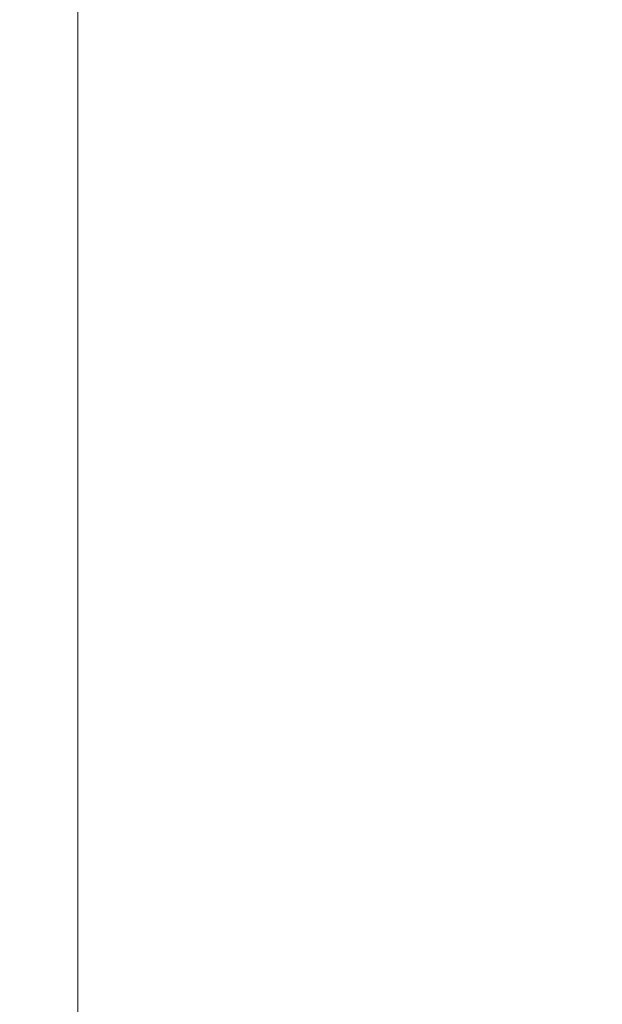
# Model space of a CAD drawing. Extents: x -1007 to 593, y -741 to 208.
# Drawn here: x -937 to -882, y -167 to -74 of the extents above; entities that cross this region are included whole.
import ezdxf

# ---------------------------------------------------------------- set-up
doc = ezdxf.new("R2010")
doc.units = 0
doc.header["$LTSCALE"] = 500
doc.header["$MEASUREMENT"] = 0
doc.layers.add('EXC-WANNA', color=7, linetype='Continuous')

msp = doc.modelspace()

# ---------------------------------------------------------------- linework, layer by layer
at = {"layer": 'EXC-WANNA', "lineweight": 0}
for points, invisible_edges in [([(-938.655, -79.597, 450.008), (-936.336, -37.489, 449.97), (-938.655, -37.33, 450.008), (-938.655, -79.597, 450.008)], 15), ([(-936.336, -37.489, 449.97), (-938.655, -79.597, 450.008), (-936.336, -79.795, 449.97), (-936.336, -37.489, 449.97)], 15), ([(-936.336, -79.795, 449.97), (-934.617, -37.613, 449.893), (-936.336, -37.489, 449.97), (-936.336, -79.795, 449.97)], 15), ([(-934.617, -37.613, 449.893), (-936.336, -79.795, 449.97), (-934.617, -79.943, 449.893), (-934.617, -37.613, 449.893)], 15), ([(-934.617, -79.943, 449.893), (-933.385, -37.71, 449.766), (-934.617, -37.613, 449.893), (-934.617, -79.943, 449.893)], 15), ([(-933.385, -37.71, 449.766), (-934.617, -79.943, 449.893), (-933.385, -80.053, 449.766), (-933.385, -37.71, 449.766)], 15), ([(-933.385, -80.053, 449.766), (-932.532, -37.789, 449.576), (-933.385, -37.71, 449.766), (-933.385, -80.053, 449.766)], 15), ([(-932.532, -37.789, 449.576), (-933.385, -80.053, 449.766), (-932.532, -80.135, 449.576), (-932.532, -37.789, 449.576)], 15), ([(-932.532, -80.135, 449.576), (-931.947, -37.858, 449.309), (-932.532, -37.789, 449.576), (-932.532, -80.135, 449.576)], 15), ([(-931.947, -37.858, 449.309), (-932.532, -80.135, 449.576), (-931.947, -80.197, 449.309), (-931.947, -37.858, 449.309)], 15), ([(-931.947, -80.197, 449.309), (-931.52, -37.927, 448.953), (-931.947, -37.858, 449.309), (-931.947, -80.197, 449.309)], 11), ([(-931.52, -37.927, 448.953), (-931.947, -80.197, 449.309), (-931.52, -80.25, 448.953), (-931.52, -37.927, 448.953)], 15), ([(-931.52, -37.927, 448.953), (-931.141, -80.305, 448.496), (-931.141, -38.004, 448.495), (-931.52, -37.927, 448.953)], 15), ([(-931.141, -80.305, 448.496), (-931.52, -37.927, 448.953), (-931.52, -80.25, 448.953), (-931.141, -80.305, 448.496)], 15), ([(-931.141, -38.004, 448.495), (-930.753, -80.374, 447.755), (-930.753, -38.114, 447.755), (-931.141, -38.004, 448.495)], 15), ([(-930.753, -80.374, 447.755), (-931.141, -38.004, 448.495), (-931.141, -80.305, 448.496), (-930.753, -80.374, 447.755)], 15), ([(-930.753, -38.114, 447.755), (-930.3, -80.471, 446.549), (-930.3, -38.28, 446.549), (-930.753, -38.114, 447.755)], 15), ([(-930.3, -80.471, 446.549), (-930.753, -38.114, 447.755), (-930.753, -80.374, 447.755), (-930.3, -80.471, 446.549)], 15), ([(-930.3, -38.28, 446.549), (-929.726, -80.609, 444.697), (-929.726, -38.529, 444.697), (-930.3, -38.28, 446.549)], 15), ([(-929.726, -80.609, 444.697), (-930.3, -38.28, 446.549), (-930.3, -80.471, 446.549), (-929.726, -80.609, 444.697)], 15), ([(-928.974, -80.804, 442.017), (-929.726, -38.529, 444.697), (-929.726, -80.609, 444.697), (-928.974, -80.804, 442.017)], 15), ([(-929.726, -38.529, 444.697), (-928.974, -80.804, 442.017), (-928.974, -38.882, 442.017), (-929.726, -38.529, 444.697)], 15), ([(-927.987, -81.067, 438.327), (-928.974, -38.882, 442.017), (-928.974, -80.804, 442.017), (-927.987, -81.067, 438.327)], 15), ([(-928.974, -38.882, 442.017), (-927.987, -81.067, 438.327), (-927.987, -39.366, 438.327), (-928.974, -38.882, 442.017)], 15), ([(-926.708, -81.414, 433.446), (-927.987, -39.366, 438.327), (-927.987, -81.067, 438.327), (-926.708, -81.414, 433.446)], 15), ([(-927.987, -39.366, 438.327), (-926.708, -81.414, 433.446), (-926.708, -40.003, 433.446), (-927.987, -39.366, 438.327)], 15), ([(-925.083, -81.856, 427.192), (-926.708, -40.003, 433.446), (-926.708, -81.414, 433.446), (-925.083, -81.856, 427.192)], 15), ([(-926.708, -40.003, 433.446), (-925.083, -81.856, 427.192), (-925.083, -40.819, 427.192), (-926.708, -40.003, 433.446)], 15), ([(-925.083, -81.856, 427.192), (-923.053, -41.838, 419.383), (-925.083, -40.819, 427.192), (-925.083, -81.856, 427.192)], 15), ([(-923.053, -41.838, 419.383), (-925.083, -81.856, 427.192), (-923.053, -82.409, 419.383), (-923.053, -41.838, 419.383)], 15), ([(-923.053, -82.409, 419.383), (-920.686, -43.029, 410.202), (-923.053, -41.838, 419.383), (-923.053, -82.409, 419.383)], 15), ([(-920.686, -43.029, 410.202), (-923.053, -82.409, 419.383), (-920.686, -83.055, 410.202), (-920.686, -43.029, 410.202)], 15), ([(-920.686, -83.055, 410.202), (-918.049, -44.36, 399.829), (-920.686, -43.029, 410.202), (-920.686, -83.055, 410.202)], 15), ([(-918.049, -44.36, 399.829), (-920.686, -83.055, 410.202), (-918.049, -83.777, 399.829), (-918.049, -44.36, 399.829)], 15), ([(-918.049, -83.777, 399.829), (-915.209, -45.799, 388.447), (-918.049, -44.36, 399.829), (-918.049, -83.777, 399.829)], 15), ([(-915.209, -45.799, 388.447), (-918.049, -83.777, 399.829), (-915.209, -84.559, 388.447), (-915.209, -45.799, 388.447)], 15), ([(-915.209, -84.559, 388.447), (-912.233, -47.315, 376.237), (-915.209, -45.799, 388.447), (-915.209, -84.559, 388.447)], 15), ([(-912.233, -47.315, 376.237), (-915.209, -84.559, 388.447), (-912.233, -85.384, 376.237), (-912.233, -47.315, 376.237)], 15), ([(-912.233, -85.384, 376.237), (-909.188, -48.878, 363.38), (-912.233, -47.315, 376.237), (-912.233, -85.384, 376.237)], 15), ([(-909.188, -48.878, 363.38), (-912.233, -85.384, 376.237), (-909.188, -86.236, 363.38), (-909.188, -48.878, 363.38)], 15), ([(-909.188, -86.236, 363.38), (-906.14, -50.454, 350.058), (-909.188, -48.878, 363.38), (-909.188, -86.236, 363.38)], 15), ([(-906.14, -50.454, 350.058), (-909.188, -86.236, 363.38), (-906.14, -87.097, 350.058), (-906.14, -50.454, 350.058)], 15), ([(-906.14, -87.097, 350.058), (-903.158, -52.014, 336.453), (-906.14, -50.454, 350.058), (-906.14, -87.097, 350.058)], 15), ([(-903.158, -52.014, 336.453), (-906.14, -87.097, 350.058), (-903.158, -87.95, 336.453), (-903.158, -52.014, 336.453)], 15), ([(-903.158, -52.014, 336.453), (-900.307, -88.78, 322.746), (-900.307, -53.525, 322.746), (-903.158, -52.014, 336.453)], 15), ([(-900.307, -88.78, 322.746), (-903.158, -52.014, 336.453), (-903.158, -87.95, 336.453), (-900.307, -88.78, 322.746)], 15), ([(-900.307, -53.525, 322.746), (-897.578, -89.588, 308.951), (-897.578, -54.992, 308.951), (-900.307, -53.525, 322.746)], 15), ([(-897.578, -89.588, 308.951), (-900.307, -53.525, 322.746), (-900.307, -88.78, 322.746), (-897.578, -89.588, 308.951)], 15), ([(-897.578, -54.992, 308.951), (-894.958, -90.375, 295.079), (-894.958, -56.418, 295.079), (-897.578, -54.992, 308.951)], 15), ([(-894.958, -90.375, 295.079), (-897.578, -54.992, 308.951), (-897.578, -89.588, 308.951), (-894.958, -90.375, 295.079)], 15), ([(-894.958, -56.418, 295.079), (-892.437, -91.146, 281.143), (-892.437, -57.808, 281.143), (-894.958, -56.418, 295.079)], 15), ([(-892.437, -91.146, 281.143), (-894.958, -56.418, 295.079), (-894.958, -90.375, 295.079), (-892.437, -91.146, 281.143)], 15), ([(-890.005, -91.9, 267.157), (-892.437, -57.808, 281.143), (-892.437, -91.146, 281.143), (-890.005, -91.9, 267.157)], 15), ([(-892.437, -57.808, 281.143), (-890.005, -91.9, 267.157), (-890.005, -59.166, 267.157), (-892.437, -57.808, 281.143)], 15), ([(-887.649, -92.64, 253.133), (-890.005, -59.166, 267.157), (-890.005, -91.9, 267.157), (-887.649, -92.64, 253.133)], 15), ([(-890.005, -59.166, 267.157), (-887.649, -92.64, 253.133), (-887.649, -60.495, 253.133), (-890.005, -59.166, 267.157)], 15), ([(-885.36, -93.37, 239.083), (-887.649, -60.495, 253.133), (-887.649, -92.64, 253.133), (-885.36, -93.37, 239.083)], 15), ([(-887.649, -60.495, 253.133), (-885.36, -93.37, 239.083), (-885.36, -61.799, 239.083), (-887.649, -60.495, 253.133)], 15), ([(-883.125, -94.089, 225.02), (-885.36, -61.799, 239.083), (-885.36, -93.37, 239.083), (-883.125, -94.089, 225.02)], 15), ([(-885.36, -61.799, 239.083), (-883.125, -94.089, 225.02), (-883.125, -63.084, 225.02), (-885.36, -61.799, 239.083)], 15), ([(-883.125, -63.084, 225.02), (-880.935, -94.801, 210.958), (-880.935, -64.351, 210.958), (-883.125, -63.084, 225.02)], 15), ([(-880.935, -94.801, 210.958), (-883.125, -63.084, 225.02), (-883.125, -94.089, 225.02), (-880.935, -94.801, 210.958)], 15), ([(-938.655, -123.566, 450.008), (-936.336, -79.795, 449.97), (-938.655, -79.597, 450.008), (-938.655, -123.566, 450.008)], 15), ([(-936.336, -79.795, 449.97), (-938.655, -123.566, 450.008), (-936.336, -123.802, 449.97), (-936.336, -79.795, 449.97)], 15), ([(-936.336, -123.802, 449.97), (-934.617, -79.943, 449.893), (-936.336, -79.795, 449.97), (-936.336, -123.802, 449.97)], 15), ([(-934.617, -79.943, 449.893), (-936.336, -123.802, 449.97), (-934.617, -123.977, 449.893), (-934.617, -79.943, 449.893)], 15), ([(-934.617, -123.977, 449.893), (-933.385, -80.053, 449.766), (-934.617, -79.943, 449.893), (-934.617, -123.977, 449.893)], 15), ([(-933.385, -80.053, 449.766), (-934.617, -123.977, 449.893), (-933.385, -124.1, 449.766), (-933.385, -80.053, 449.766)], 15), ([(-933.385, -124.1, 449.766), (-932.532, -80.135, 449.576), (-933.385, -80.053, 449.766), (-933.385, -124.1, 449.766)], 15), ([(-932.532, -80.135, 449.576), (-933.385, -124.1, 449.766), (-932.532, -124.184, 449.576), (-932.532, -80.135, 449.576)], 15), ([(-932.532, -124.184, 449.576), (-931.947, -80.197, 449.309), (-932.532, -80.135, 449.576), (-932.532, -124.184, 449.576)], 15), ([(-931.947, -80.197, 449.309), (-932.532, -124.184, 449.576), (-931.947, -124.239, 449.309), (-931.947, -80.197, 449.309)], 15), ([(-931.947, -124.239, 449.309), (-931.52, -80.25, 448.953), (-931.947, -80.197, 449.309), (-931.947, -124.239, 449.309)], 11), ([(-931.52, -80.25, 448.953), (-931.947, -124.239, 449.309), (-931.52, -124.276, 448.953), (-931.52, -80.25, 448.953)], 15), ([(-931.52, -80.25, 448.953), (-931.141, -124.306, 448.496), (-931.141, -80.305, 448.496), (-931.52, -80.25, 448.953)], 15), ([(-931.141, -124.306, 448.496), (-931.52, -80.25, 448.953), (-931.52, -124.276, 448.953), (-931.141, -124.306, 448.496)], 15), ([(-931.141, -80.305, 448.496), (-930.753, -124.332, 447.755), (-930.753, -80.374, 447.755), (-931.141, -80.305, 448.496)], 15), ([(-930.753, -124.332, 447.755), (-931.141, -80.305, 448.496), (-931.141, -124.306, 448.496), (-930.753, -124.332, 447.755)], 15), ([(-930.753, -80.374, 447.755), (-930.3, -124.355, 446.549), (-930.3, -80.471, 446.549), (-930.753, -80.374, 447.755)], 15), ([(-930.3, -124.355, 446.549), (-930.753, -80.374, 447.755), (-930.753, -124.332, 447.755), (-930.3, -124.355, 446.549)], 15), ([(-930.3, -80.471, 446.549), (-929.726, -124.379, 444.697), (-929.726, -80.609, 444.697), (-930.3, -80.471, 446.549)], 15), ([(-929.726, -124.379, 444.697), (-930.3, -80.471, 446.549), (-930.3, -124.355, 446.549), (-929.726, -124.379, 444.697)], 15), ([(-928.974, -124.405, 442.017), (-929.726, -80.609, 444.697), (-929.726, -124.379, 444.697), (-928.974, -124.405, 442.017)], 15), ([(-929.726, -80.609, 444.697), (-928.974, -124.405, 442.017), (-928.974, -80.804, 442.017), (-929.726, -80.609, 444.697)], 15), ([(-927.987, -124.436, 438.327), (-928.974, -80.804, 442.017), (-928.974, -124.405, 442.017), (-927.987, -124.436, 438.327)], 15), ([(-928.974, -80.804, 442.017), (-927.987, -124.436, 438.327), (-927.987, -81.067, 438.327), (-928.974, -80.804, 442.017)], 15), ([(-926.708, -124.474, 433.446), (-927.987, -81.067, 438.327), (-927.987, -124.436, 438.327), (-926.708, -124.474, 433.446)], 15), ([(-927.987, -81.067, 438.327), (-926.708, -124.474, 433.446), (-926.708, -81.414, 433.446), (-927.987, -81.067, 438.327)], 15), ([(-925.083, -124.521, 427.192), (-926.708, -81.414, 433.446), (-926.708, -124.474, 433.446), (-925.083, -124.521, 427.192)], 15), ([(-926.708, -81.414, 433.446), (-925.083, -124.521, 427.192), (-925.083, -81.856, 427.192), (-926.708, -81.414, 433.446)], 15), ([(-925.083, -124.521, 427.192), (-923.053, -82.409, 419.383), (-925.083, -81.856, 427.192), (-925.083, -124.521, 427.192)], 15), ([(-923.053, -82.409, 419.383), (-925.083, -124.521, 427.192), (-923.053, -124.581, 419.384), (-923.053, -82.409, 419.383)], 15), ([(-923.053, -124.581, 419.384), (-920.686, -83.055, 410.202), (-923.053, -82.409, 419.383), (-923.053, -124.581, 419.384)], 15), ([(-920.686, -83.055, 410.202), (-923.053, -124.581, 419.384), (-920.686, -124.651, 410.202), (-920.686, -83.055, 410.202)], 15), ([(-920.686, -124.651, 410.202), (-918.049, -83.777, 399.829), (-920.686, -83.055, 410.202), (-920.686, -124.651, 410.202)], 15), ([(-918.049, -83.777, 399.829), (-920.686, -124.651, 410.202), (-918.049, -124.731, 399.829), (-918.049, -83.777, 399.829)], 15), ([(-918.049, -124.731, 399.829), (-915.209, -84.559, 388.447), (-918.049, -83.777, 399.829), (-918.049, -124.731, 399.829)], 15), ([(-915.209, -84.559, 388.447), (-918.049, -124.731, 399.829), (-915.209, -124.818, 388.447), (-915.209, -84.559, 388.447)], 15), ([(-915.209, -124.818, 388.447), (-912.233, -85.384, 376.237), (-915.209, -84.559, 388.447), (-915.209, -124.818, 388.447)], 15), ([(-912.233, -85.384, 376.237), (-915.209, -124.818, 388.447), (-912.233, -124.913, 376.237), (-912.233, -85.384, 376.237)], 15), ([(-912.233, -124.913, 376.237), (-909.188, -86.236, 363.38), (-912.233, -85.384, 376.237), (-912.233, -124.913, 376.237)], 15), ([(-909.188, -86.236, 363.38), (-912.233, -124.913, 376.237), (-909.188, -125.013, 363.38), (-909.188, -86.236, 363.38)], 15), ([(-909.188, -125.013, 363.38), (-906.14, -87.097, 350.058), (-909.188, -86.236, 363.38), (-909.188, -125.013, 363.38)], 15), ([(-906.14, -87.097, 350.058), (-909.188, -125.013, 363.38), (-906.14, -125.118, 350.058), (-906.14, -87.097, 350.058)], 15), ([(-906.14, -125.118, 350.058), (-903.158, -87.95, 336.453), (-906.14, -87.097, 350.058), (-906.14, -125.118, 350.058)], 15), ([(-903.158, -87.95, 336.453), (-906.14, -125.118, 350.058), (-903.158, -125.226, 336.453), (-903.158, -87.95, 336.453)], 15), ([(-903.158, -87.95, 336.453), (-900.307, -125.335, 322.746), (-900.307, -88.78, 322.746), (-903.158, -87.95, 336.453)], 15), ([(-900.307, -125.335, 322.746), (-903.158, -87.95, 336.453), (-903.158, -125.226, 336.453), (-900.307, -125.335, 322.746)], 15), ([(-900.307, -88.78, 322.746), (-897.578, -125.447, 308.951), (-897.578, -89.588, 308.951), (-900.307, -88.78, 322.746)], 15), ([(-897.578, -125.447, 308.951), (-900.307, -88.78, 322.746), (-900.307, -125.335, 322.746), (-897.578, -125.447, 308.951)], 15), ([(-897.578, -89.588, 308.951), (-894.958, -125.561, 295.079), (-894.958, -90.375, 295.079), (-897.578, -89.588, 308.951)], 15), ([(-894.958, -125.561, 295.079), (-897.578, -89.588, 308.951), (-897.578, -125.447, 308.951), (-894.958, -125.561, 295.079)], 15), ([(-894.958, -90.375, 295.079), (-892.437, -125.676, 281.143), (-892.437, -91.146, 281.143), (-894.958, -90.375, 295.079)], 15), ([(-892.437, -125.676, 281.143), (-894.958, -90.375, 295.079), (-894.958, -125.561, 295.079), (-892.437, -125.676, 281.143)], 15), ([(-890.005, -125.794, 267.157), (-892.437, -91.146, 281.143), (-892.437, -125.676, 281.143), (-890.005, -125.794, 267.157)], 15), ([(-892.437, -91.146, 281.143), (-890.005, -125.794, 267.157), (-890.005, -91.9, 267.157), (-892.437, -91.146, 281.143)], 15), ([(-887.649, -125.913, 253.133), (-890.005, -91.9, 267.157), (-890.005, -125.794, 267.157), (-887.649, -125.913, 253.133)], 15), ([(-890.005, -91.9, 267.157), (-887.649, -125.913, 253.133), (-887.649, -92.64, 253.133), (-890.005, -91.9, 267.157)], 15), ([(-885.36, -126.034, 239.083), (-887.649, -92.64, 253.133), (-887.649, -125.913, 253.133), (-885.36, -126.034, 239.083)], 15), ([(-887.649, -92.64, 253.133), (-885.36, -126.034, 239.083), (-885.36, -93.37, 239.083), (-887.649, -92.64, 253.133)], 15), ([(-883.125, -126.157, 225.021), (-885.36, -93.37, 239.083), (-885.36, -126.034, 239.083), (-883.125, -126.157, 225.021)], 15), ([(-885.36, -93.37, 239.083), (-883.125, -126.157, 225.021), (-883.125, -94.089, 225.02), (-885.36, -93.37, 239.083)], 15), ([(-883.125, -94.089, 225.02), (-880.935, -126.281, 210.958), (-880.935, -94.801, 210.958), (-883.125, -94.089, 225.02)], 15), ([(-880.935, -126.281, 210.958), (-883.125, -94.089, 225.02), (-883.125, -126.157, 225.021), (-880.935, -126.281, 210.958)], 15), ([(-938.655, -167.534, 450.008), (-936.336, -123.802, 449.97), (-938.655, -123.566, 450.008), (-938.655, -167.534, 450.008)], 15), ([(-936.336, -123.802, 449.97), (-938.655, -167.534, 450.008), (-936.336, -167.81, 449.97), (-936.336, -123.802, 449.97)], 15), ([(-936.336, -167.81, 449.97), (-934.617, -123.977, 449.893), (-936.336, -123.802, 449.97), (-936.336, -167.81, 449.97)], 15), ([(-934.617, -123.977, 449.893), (-936.336, -167.81, 449.97), (-934.617, -168.01, 449.894), (-934.617, -123.977, 449.893)], 15), ([(-934.617, -168.01, 449.894), (-933.385, -124.1, 449.766), (-934.617, -123.977, 449.893), (-934.617, -168.01, 449.894)], 15), ([(-933.385, -124.1, 449.766), (-934.617, -168.01, 449.894), (-933.385, -168.147, 449.766), (-933.385, -124.1, 449.766)], 15), ([(-933.385, -168.147, 449.766), (-932.532, -124.184, 449.576), (-933.385, -124.1, 449.766), (-933.385, -168.147, 449.766)], 15), ([(-932.532, -124.184, 449.576), (-933.385, -168.147, 449.766), (-932.532, -168.233, 449.576), (-932.532, -124.184, 449.576)], 15), ([(-932.532, -168.233, 449.576), (-931.947, -124.239, 449.309), (-932.532, -124.184, 449.576), (-932.532, -168.233, 449.576)], 15), ([(-931.947, -124.239, 449.309), (-932.532, -168.233, 449.576), (-931.947, -168.281, 449.309), (-931.947, -124.239, 449.309)], 15), ([(-931.947, -168.281, 449.309), (-931.52, -124.276, 448.953), (-931.947, -124.239, 449.309), (-931.947, -168.281, 449.309)], 11), ([(-931.52, -124.276, 448.953), (-931.947, -168.281, 449.309), (-931.52, -168.301, 448.953), (-931.52, -124.276, 448.953)], 15), ([(-931.52, -124.276, 448.953), (-931.141, -168.307, 448.496), (-931.141, -124.306, 448.496), (-931.52, -124.276, 448.953)], 15), ([(-931.141, -168.307, 448.496), (-931.52, -124.276, 448.953), (-931.52, -168.301, 448.953), (-931.141, -168.307, 448.496)], 15), ([(-931.141, -124.306, 448.496), (-930.753, -168.289, 447.755), (-930.753, -124.332, 447.755), (-931.141, -124.306, 448.496)], 15), ([(-930.753, -168.289, 447.755), (-931.141, -124.306, 448.496), (-931.141, -168.307, 448.496), (-930.753, -168.289, 447.755)], 15), ([(-930.753, -124.332, 447.755), (-930.3, -168.239, 446.549), (-930.3, -124.355, 446.549), (-930.753, -124.332, 447.755)], 15), ([(-930.3, -168.239, 446.549), (-930.753, -124.332, 447.755), (-930.753, -168.289, 447.755), (-930.3, -168.239, 446.549)], 15), ([(-930.3, -124.355, 446.549), (-929.726, -168.146, 444.697), (-929.726, -124.379, 444.697), (-930.3, -124.355, 446.549)], 15), ([(-929.726, -168.146, 444.697), (-930.3, -124.355, 446.549), (-930.3, -168.239, 446.549), (-929.726, -168.146, 444.697)], 15), ([(-928.974, -168.004, 442.017), (-929.726, -124.379, 444.697), (-929.726, -168.146, 444.697), (-928.974, -168.004, 442.017)], 15), ([(-929.726, -124.379, 444.697), (-928.974, -168.004, 442.017), (-928.974, -124.405, 442.017), (-929.726, -124.379, 444.697)], 15), ([(-927.987, -167.801, 438.327), (-928.974, -124.405, 442.017), (-928.974, -168.004, 442.017), (-927.987, -167.801, 438.327)], 15), ([(-928.974, -124.405, 442.017), (-927.987, -167.801, 438.327), (-927.987, -124.436, 438.327), (-928.974, -124.405, 442.017)], 15), ([(-926.708, -167.53, 433.446), (-927.987, -124.436, 438.327), (-927.987, -167.801, 438.327), (-926.708, -167.53, 433.446)], 15), ([(-927.987, -124.436, 438.327), (-926.708, -167.53, 433.446), (-926.708, -124.474, 433.446), (-927.987, -124.436, 438.327)], 15), ([(-925.083, -167.182, 427.192), (-926.708, -124.474, 433.446), (-926.708, -167.53, 433.446), (-925.083, -167.182, 427.192)], 15), ([(-926.708, -124.474, 433.446), (-925.083, -167.182, 427.192), (-925.083, -124.521, 427.192), (-926.708, -124.474, 433.446)], 15), ([(-925.083, -167.182, 427.192), (-923.053, -124.581, 419.384), (-925.083, -124.521, 427.192), (-925.083, -167.182, 427.192)], 15), ([(-923.053, -124.581, 419.384), (-925.083, -167.182, 427.192), (-923.053, -166.746, 419.384), (-923.053, -124.581, 419.384)], 15), ([(-923.053, -166.746, 419.384), (-920.686, -124.651, 410.202), (-923.053, -124.581, 419.384), (-923.053, -166.746, 419.384)], 15), ([(-920.686, -124.651, 410.202), (-923.053, -166.746, 419.384), (-920.686, -166.238, 410.202), (-920.686, -124.651, 410.202)], 15), ([(-920.686, -166.238, 410.202), (-918.049, -124.731, 399.829), (-920.686, -124.651, 410.202), (-920.686, -166.238, 410.202)], 15), ([(-918.049, -124.731, 399.829), (-920.686, -166.238, 410.202), (-918.049, -165.673, 399.83), (-918.049, -124.731, 399.829)], 15), ([(-918.049, -165.673, 399.83), (-915.209, -124.818, 388.447), (-918.049, -124.731, 399.829), (-918.049, -165.673, 399.83)], 15), ([(-915.209, -124.818, 388.447), (-918.049, -165.673, 399.83), (-915.209, -165.063, 388.447), (-915.209, -124.818, 388.447)], 15), ([(-915.209, -165.063, 388.447), (-912.233, -124.913, 376.237), (-915.209, -124.818, 388.447), (-915.209, -165.063, 388.447)], 15), ([(-912.233, -124.913, 376.237), (-915.209, -165.063, 388.447), (-912.233, -164.425, 376.237), (-912.233, -124.913, 376.237)], 15), ([(-912.233, -164.425, 376.237), (-909.188, -125.013, 363.38), (-912.233, -124.913, 376.237), (-912.233, -164.425, 376.237)], 15), ([(-909.188, -125.013, 363.38), (-912.233, -164.425, 376.237), (-909.188, -163.771, 363.38), (-909.188, -125.013, 363.38)], 15), ([(-909.188, -163.771, 363.38), (-906.14, -125.118, 350.058), (-909.188, -125.013, 363.38), (-909.188, -163.771, 363.38)], 15), ([(-906.14, -125.118, 350.058), (-909.188, -163.771, 363.38), (-906.14, -163.118, 350.058), (-906.14, -125.118, 350.058)], 15), ([(-906.14, -163.118, 350.058), (-903.158, -125.226, 336.453), (-906.14, -125.118, 350.058), (-906.14, -163.118, 350.058)], 15), ([(-903.158, -125.226, 336.453), (-906.14, -163.118, 350.058), (-903.158, -162.477, 336.453), (-903.158, -125.226, 336.453)], 15), ([(-903.158, -125.226, 336.453), (-900.307, -161.865, 322.746), (-900.307, -125.335, 322.746), (-903.158, -125.226, 336.453)], 15), ([(-900.307, -161.865, 322.746), (-903.158, -125.226, 336.453), (-903.158, -162.477, 336.453), (-900.307, -161.865, 322.746)], 15), ([(-900.307, -125.335, 322.746), (-897.578, -161.279, 308.951), (-897.578, -125.447, 308.951), (-900.307, -125.335, 322.746)], 15), ([(-897.578, -161.279, 308.951), (-900.307, -125.335, 322.746), (-900.307, -161.865, 322.746), (-897.578, -161.279, 308.951)], 15), ([(-897.578, -125.447, 308.951), (-894.958, -160.717, 295.079), (-894.958, -125.561, 295.079), (-897.578, -125.447, 308.951)], 15), ([(-894.958, -160.717, 295.079), (-897.578, -125.447, 308.951), (-897.578, -161.279, 308.951), (-894.958, -160.717, 295.079)], 15), ([(-894.958, -125.561, 295.079), (-892.437, -160.176, 281.143), (-892.437, -125.676, 281.143), (-894.958, -125.561, 295.079)], 15), ([(-892.437, -160.176, 281.143), (-894.958, -125.561, 295.079), (-894.958, -160.717, 295.079), (-892.437, -160.176, 281.143)], 15), ([(-890.005, -159.655, 267.157), (-892.437, -125.676, 281.143), (-892.437, -160.176, 281.143), (-890.005, -159.655, 267.157)], 15), ([(-892.437, -125.676, 281.143), (-890.005, -159.655, 267.157), (-890.005, -125.794, 267.157), (-892.437, -125.676, 281.143)], 15), ([(-887.649, -159.151, 253.133), (-890.005, -125.794, 267.157), (-890.005, -159.655, 267.157), (-887.649, -159.151, 253.133)], 15), ([(-890.005, -125.794, 267.157), (-887.649, -159.151, 253.133), (-887.649, -125.913, 253.133), (-890.005, -125.794, 267.157)], 15), ([(-885.36, -158.662, 239.083), (-887.649, -125.913, 253.133), (-887.649, -159.151, 253.133), (-885.36, -158.662, 239.083)], 15), ([(-887.649, -125.913, 253.133), (-885.36, -158.662, 239.083), (-885.36, -126.034, 239.083), (-887.649, -125.913, 253.133)], 15), ([(-883.125, -158.186, 225.021), (-885.36, -126.034, 239.083), (-885.36, -158.662, 239.083), (-883.125, -158.186, 225.021)], 15), ([(-885.36, -126.034, 239.083), (-883.125, -158.186, 225.021), (-883.125, -126.157, 225.021), (-885.36, -126.034, 239.083)], 15), ([(-883.125, -126.157, 225.021), (-880.935, -157.721, 210.958), (-880.935, -126.281, 210.958), (-883.125, -126.157, 225.021)], 15), ([(-880.935, -157.721, 210.958), (-883.125, -126.157, 225.021), (-883.125, -158.186, 225.021), (-880.935, -157.721, 210.958)], 15), ([(-885.36, -158.662, 239.083), (-883.125, -189.077, 225.021), (-883.125, -158.186, 225.021), (-885.36, -158.662, 239.083)], 15), ([(-883.125, -158.186, 225.021), (-880.935, -188.05, 210.958), (-880.935, -157.721, 210.958), (-883.125, -158.186, 225.021)], 15), ([(-880.935, -188.05, 210.958), (-883.125, -158.186, 225.021), (-883.125, -189.077, 225.021), (-880.935, -188.05, 210.958)], 15), ([(-890.005, -159.655, 267.157), (-887.649, -191.194, 253.133), (-887.649, -159.151, 253.133), (-890.005, -159.655, 267.157)], 15), ([(-887.649, -159.151, 253.133), (-885.36, -190.124, 239.083), (-885.36, -158.662, 239.083), (-887.649, -159.151, 253.133)], 15), ([(-885.36, -190.124, 239.083), (-887.649, -159.151, 253.133), (-887.649, -191.194, 253.133), (-885.36, -190.124, 239.083)], 15), ([(-883.125, -189.077, 225.021), (-885.36, -158.662, 239.083), (-885.36, -190.124, 239.083), (-883.125, -189.077, 225.021)], 15), ([(-894.958, -160.717, 295.079), (-892.437, -193.421, 281.144), (-892.437, -160.176, 281.143), (-894.958, -160.717, 295.079)], 15), ([(-892.437, -160.176, 281.143), (-890.005, -192.291, 267.157), (-890.005, -159.655, 267.157), (-892.437, -160.176, 281.143)], 15), ([(-890.005, -192.291, 267.157), (-892.437, -160.176, 281.143), (-892.437, -193.421, 281.144), (-890.005, -192.291, 267.157)], 15), ([(-887.649, -191.194, 253.133), (-890.005, -159.655, 267.157), (-890.005, -192.291, 267.157), (-887.649, -191.194, 253.133)], 15), ([(-900.307, -161.865, 322.746), (-897.578, -195.792, 308.951), (-897.578, -161.279, 308.951), (-900.307, -161.865, 322.746)], 15), ([(-897.578, -161.279, 308.951), (-894.958, -194.586, 295.079), (-894.958, -160.717, 295.079), (-897.578, -161.279, 308.951)], 15), ([(-894.958, -194.586, 295.079), (-897.578, -161.279, 308.951), (-897.578, -195.792, 308.951), (-894.958, -194.586, 295.079)], 15), ([(-892.437, -193.421, 281.144), (-894.958, -160.717, 295.079), (-894.958, -194.586, 295.079), (-892.437, -193.421, 281.144)], 15), ([(-903.158, -162.477, 336.453), (-900.307, -197.043, 322.747), (-900.307, -161.865, 322.746), (-903.158, -162.477, 336.453)], 15), ([(-897.578, -195.792, 308.951), (-900.307, -161.865, 322.746), (-900.307, -197.043, 322.747), (-897.578, -195.792, 308.951)], 15), ([(-909.188, -201.073, 363.38), (-906.14, -163.118, 350.058), (-909.188, -163.771, 363.38), (-909.188, -201.073, 363.38)], 15), ([(-906.14, -163.118, 350.058), (-909.188, -201.073, 363.38), (-906.14, -199.696, 350.058), (-906.14, -163.118, 350.058)], 15), ([(-906.14, -199.696, 350.058), (-903.158, -162.477, 336.453), (-906.14, -163.118, 350.058), (-906.14, -199.696, 350.058)], 15), ([(-903.158, -162.477, 336.453), (-906.14, -199.696, 350.058), (-903.158, -198.343, 336.453), (-903.158, -162.477, 336.453)], 15), ([(-900.307, -197.043, 322.747), (-903.158, -162.477, 336.453), (-903.158, -198.343, 336.453), (-900.307, -197.043, 322.747)], 15), ([(-912.233, -202.445, 376.237), (-909.188, -163.771, 363.38), (-912.233, -164.425, 376.237), (-912.233, -202.445, 376.237)], 15), ([(-909.188, -163.771, 363.38), (-912.233, -202.445, 376.237), (-909.188, -201.073, 363.38), (-909.188, -163.771, 363.38)], 15), ([(-918.049, -205.056, 399.83), (-915.209, -165.063, 388.447), (-918.049, -165.673, 399.83), (-918.049, -205.056, 399.83)], 15), ([(-915.209, -165.063, 388.447), (-918.049, -205.056, 399.83), (-915.209, -203.782, 388.447), (-915.209, -165.063, 388.447)], 15), ([(-915.209, -203.782, 388.447), (-912.233, -164.425, 376.237), (-915.209, -165.063, 388.447), (-915.209, -203.782, 388.447)], 15), ([(-912.233, -164.425, 376.237), (-915.209, -203.782, 388.447), (-912.233, -202.445, 376.237), (-912.233, -164.425, 376.237)], 15), ([(-920.686, -206.236, 410.202), (-918.049, -165.673, 399.83), (-920.686, -166.238, 410.202), (-920.686, -206.236, 410.202)], 15), ([(-918.049, -165.673, 399.83), (-920.686, -206.236, 410.202), (-918.049, -205.056, 399.83), (-918.049, -165.673, 399.83)], 15), ([(-925.083, -208.202, 427.192), (-923.053, -166.746, 419.384), (-925.083, -167.182, 427.192), (-925.083, -208.202, 427.192)], 15), ([(-923.053, -166.746, 419.384), (-925.083, -208.202, 427.192), (-923.053, -207.295, 419.384), (-923.053, -166.746, 419.384)], 15), ([(-923.053, -207.295, 419.384), (-920.686, -166.238, 410.202), (-923.053, -166.746, 419.384), (-923.053, -207.295, 419.384)], 15), ([(-920.686, -166.238, 410.202), (-923.053, -207.295, 419.384), (-920.686, -206.236, 410.202), (-920.686, -166.238, 410.202)], 15), ([(-926.708, -167.53, 433.446), (-925.083, -208.202, 427.192), (-925.083, -167.182, 427.192), (-926.708, -167.53, 433.446)], 15)]:
    msp.add_3dface(points, dxfattribs=dict(at, invisible_edges=invisible_edges))

doc.saveas('drawing.dxf')
